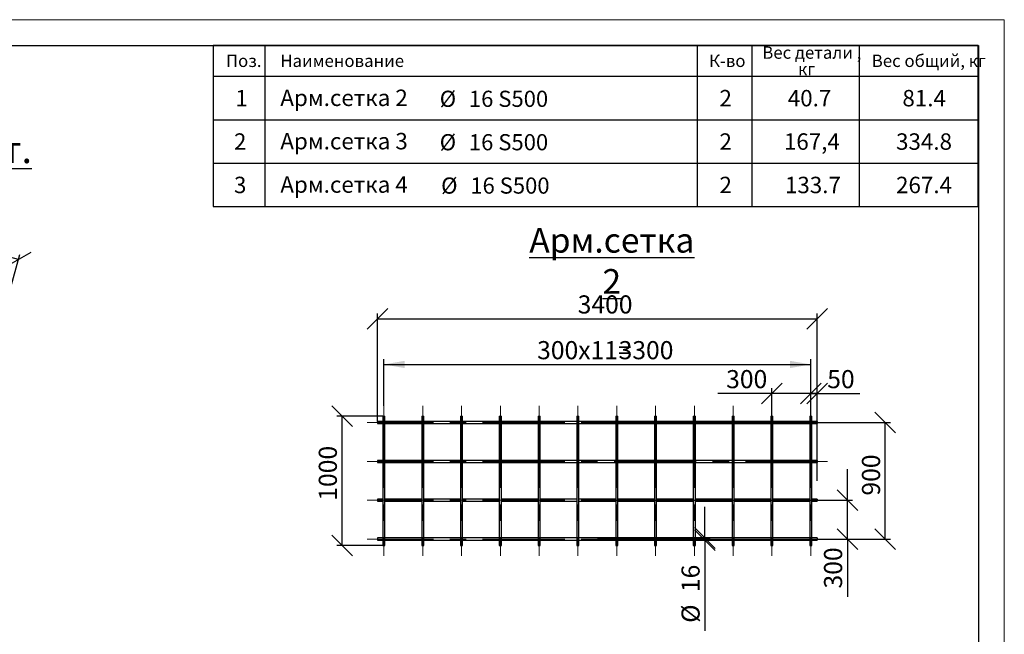
# Paper-space layout 'Лист4(2)' of a CAD drawing. Units: millimetres. Extents: x 0 to 420, y 0 to 297.
# Drawn here: x 230 to 420, y 178 to 297 of the extents above; entities that cross this region are included whole.
import ezdxf

# ---------------------------------------------------------------- set-up
doc = ezdxf.new("R2010")
doc.units = ezdxf.units.MM
doc.linetypes.add('CENTERX2', pattern=[20.32, 12.7, -2.54, 2.54, -2.54])
doc.layers.add('FORMAT', color=7, linetype='Continuous')
doc.styles.add('SLDTEXTSTYLE0', font='TXT', dxfattribs={"width": 0.7, "bigfont": 'bigfont'})
doc.styles.add('SLDTEXTSTYLE1', font='TXT', dxfattribs={"width": 0.7})
doc.dimstyles.new('SLDDIMSTYLE21', dxfattribs={"dimtxt": 3.5, "dimasz": 4, "dimexe": 0, "dimexo": 0.0625, "dimgap": 0.875, "dimtad": 2, "dimlfac": 30, "dimrnd": 1e-09, "dimzin": 12, "dimdsep": 46, "dimtxsty": 'SLDTEXTSTYLE1', "dimblk1": 'OBLIQUE', "dimblk2": 'OBLIQUE', "dimsah": 1, "dimcen": 0.09, "dimadec": 0, "dimazin": 3, "dimtfac": 1, "dimtdec": 3, "dimtofl": 0, "dimtmove": 0, "dimatfit": 3, "dimldrblk": 'OBLIQUE', "dimfxl": 1, "dimfrac": 2, "dimtolj": 1, "dimtzin": 12, "dimarcsym": 0})
doc.dimstyles.new('SLDDIMSTYLE23', dxfattribs={"dimtxt": 3.5, "dimasz": 4, "dimexe": 0, "dimexo": 0.0625, "dimgap": 0.875, "dimtad": 2, "dimlfac": 40, "dimrnd": 1e-09, "dimzin": 12, "dimdsep": 46, "dimtxsty": 'SLDTEXTSTYLE1', "dimblk1": 'OBLIQUE', "dimblk2": 'OBLIQUE', "dimsah": 1, "dimcen": 0.09, "dimadec": 0, "dimazin": 3, "dimtfac": 1, "dimtdec": 3, "dimtmove": 0, "dimatfit": 0, "dimldrblk": 'OBLIQUE', "dimfxl": 1, "dimfrac": 2, "dimtolj": 1, "dimtzin": 12, "dimarcsym": 0})
doc.dimstyles.new('SLDDIMSTYLE24', dxfattribs={"dimtxt": 3.5, "dimasz": 4, "dimexe": 0, "dimexo": 0.0625, "dimgap": 0.875, "dimtad": 2, "dimlfac": 40, "dimrnd": 1e-09, "dimzin": 12, "dimdsep": 46, "dimtxsty": 'SLDTEXTSTYLE1', "dimblk1": 'OBLIQUE', "dimblk2": 'OBLIQUE', "dimsah": 1, "dimcen": 0.09, "dimadec": 0, "dimazin": 3, "dimtfac": 1, "dimtdec": 3, "dimtofl": 0, "dimtmove": 0, "dimatfit": 3, "dimldrblk": 'OBLIQUE', "dimfxl": 1, "dimfrac": 2, "dimtolj": 1, "dimtzin": 12, "dimarcsym": 0})
doc.dimstyles.new('SLDDIMSTYLE25', dxfattribs={"dimtxt": 3.5, "dimasz": 4, "dimexe": 0, "dimexo": 0.0625, "dimgap": 0.875, "dimtad": 2, "dimlfac": 40, "dimrnd": 1e-09, "dimzin": 12, "dimdsep": 46, "dimtxsty": 'SLDTEXTSTYLE1', "dimsah": 1, "dimcen": 0.09, "dimadec": 0, "dimazin": 3, "dimtfac": 1, "dimtdec": 3, "dimtofl": 0, "dimtmove": 0, "dimatfit": 3, "dimfxl": 1, "dimfrac": 2, "dimtolj": 1, "dimtzin": 12, "dimarcsym": 0})

# ---------------------------------------------------------------- blocks, each defined once
blk = doc.blocks.new('SW_TABLEANNOTATION_1')
at = {"layer": 'FORMAT', "color": 0}
for p, q in [((0, 0), (0, -31.11)), ((147.89, 0), (0, 0)), ((10, 0), (10, -5.94)), ((93.58, 0), (93.58, -5.94)), ((104.12, 0), (104.12, -5.94)), ((124.88, 0), (124.88, -5.94)), ((147.89, -31.11), (147.89, 0)), ((0, -5.94), (147.89, -5.94)), ((10, -5.94), (10, -31.11)), ((93.58, -5.94), (93.58, -31.11)), ((104.12, -5.94), (104.12, -31.11)), ((124.88, -5.94), (124.88, -31.11)), ((0, -14.33), (147.89, -14.33)), ((0, -22.72), (147.89, -22.72)), ((0, -31.11), (147.89, -31.11))]:
    blk.add_line(p, q, dxfattribs=at)
at = {"layer": 'FORMAT', "color": 0, "attachment_point": 1}
for s, insert, char_height, style in [('Поз.', (2.49, -1.76), 2.381, 'SLDTEXTSTYLE0'), ('Наименование', (13, -1.76), 2.3813, 'SLDTEXTSTYLE0'), ('К-во', (95.88, -1.76), 2.381, 'SLDTEXTSTYLE0'), ('Вес детали ,', (106.16, -0.17), 2.3813, 'SLDTEXTSTYLE0'), ('Вес общий, кг', (127.33, -1.76), 2.3813, 'SLDTEXTSTYLE0'), ('кг', (113.07, -3.35), 2.381, 'SLDTEXTSTYLE0'), ('1', (4.32, -8.58), 3.17, 'SLDTEXTSTYLE1'), ('Арм.сетка 2', (13, -8.51), 3.175, 'SLDTEXTSTYLE0'), ('%%c', (43.81, -8.73), 3.125, 'SLDTEXTSTYLE1'), ('16 S500', (49.45, -8.73), 3.125, 'SLDTEXTSTYLE1'), ('2', (97.89, -8.58), 3.17, 'SLDTEXTSTYLE1'), ('40.7', (111.09, -8.58), 3.175, 'SLDTEXTSTYLE1'), ('81.4', (133.25, -8.58), 3.175, 'SLDTEXTSTYLE1'), ('2', (4.04, -16.97), 3.17, 'SLDTEXTSTYLE1'), ('Арм.сетка 3', (13, -16.89), 3.175, 'SLDTEXTSTYLE0'), ('%%c', (43.81, -17.12), 3.125, 'SLDTEXTSTYLE1'), ('16 S500', (49.45, -17.12), 3.125, 'SLDTEXTSTYLE1'), ('2', (97.89, -16.97), 3.17, 'SLDTEXTSTYLE1'), ('167,4', (110.34, -16.97), 3.175, 'SLDTEXTSTYLE1'), ('334.8', (132.02, -16.97), 3.175, 'SLDTEXTSTYLE1'), ('3', (4.04, -25.36), 3.17, 'SLDTEXTSTYLE1'), ('Арм.сетка 4', (13, -25.28), 3.175, 'SLDTEXTSTYLE0'), ('%%c', (44.08, -25.5), 3.125, 'SLDTEXTSTYLE1'), ('16 S500', (49.72, -25.5), 3.125, 'SLDTEXTSTYLE1'), ('2', (97.89, -25.36), 3.17, 'SLDTEXTSTYLE1'), ('133.7', (110.54, -25.36), 3.175, 'SLDTEXTSTYLE1'), ('267.4', (132.02, -25.36), 3.175, 'SLDTEXTSTYLE1')]:
    blk.add_mtext(s, dxfattribs=dict(at, insert=insert, char_height=char_height, style=style))
blk = doc.blocks.new('_OBLIQUE')
at = {"color": 0, "linetype": 'ByBlock', "lineweight": -2}
blk.add_line((-0.5, -0.5), (0.5, 0.5), dxfattribs=at)
blk = doc.blocks.new('_D_102')
at = {"layer": 'FORMAT', "transparency": 16777216}
for p, q in [((197.77, 250.74), (200.19, 259.62)), ((229.41, 250.65), (199.93, 258.66)), ((227.25, 242.72), (229.67, 251.61))]:
    blk.add_line(p, q, dxfattribs=at)
at = {"layer": 'FORMAT', "transparency": 16777216, "xscale": 4, "yscale": 4}
for p, rotation in [((199.93, 258.66, -19.1), 164.7954868413275), ((229.41, 250.65, -5.76), 344.7954868413275)]:
    blk.add_blockref('_OBLIQUE', p, dxfattribs=dict(at, rotation=rotation))
at = {"layer": 'FORMAT', "transparency": 16777216, "insert": (210.8, 260.38), "char_height": 3.5, "attachment_point": 1, "rotation": 344.7955, "style": 'SLDTEXTSTYLE1'}
blk.add_mtext('1000', dxfattribs=at)
blk = doc.blocks.new('_D_116')
at = {"layer": 'FORMAT', "transparency": 16777216}
for p, q in [((362.11, 196.81), (362.11, 202.81)), ((341.33, 196.81), (363.11, 196.81)), ((341.33, 196.41), (363.11, 196.41)), ((362.11, 196.81), (362.11, 196.41)), ((362.11, 196.41), (362.11, 178.84))]:
    blk.add_line(p, q, dxfattribs=at)
at = {"layer": 'FORMAT', "transparency": 16777216, "xscale": 4, "yscale": 4}
for p, rotation in [((362.11, 196.81, -0.2), 270.0000000000006), ((362.11, 196.41, -0.2), 90.0000000000006)]:
    blk.add_blockref('_OBLIQUE', p, dxfattribs=dict(at, rotation=rotation))
at = {"layer": 'FORMAT', "transparency": 16777216, "char_height": 3.5, "attachment_point": 1, "rotation": 90, "style": 'SLDTEXTSTYLE1'}
for s, insert in [('16', (357.6, 186.35)), ('%%c', (357.6, 180.42))]:
    blk.add_mtext(s, dxfattribs=dict(at, insert=insert))
blk = doc.blocks.new('_D_117')
at = {"layer": 'FORMAT', "transparency": 16777216}
for p, q in [((389.66, 204.11), (389.66, 210.11)), ((341.33, 204.11), (390.66, 204.11)), ((389.66, 196.61), (389.66, 204.11)), ((341.33, 196.61), (390.66, 196.61)), ((389.66, 196.61), (389.66, 185.46))]:
    blk.add_line(p, q, dxfattribs=at)
at = {"layer": 'FORMAT', "transparency": 16777216, "xscale": 4, "yscale": 4}
for p, rotation in [((389.66, 204.11, -0.2), 270.0000000000006), ((389.66, 196.61, -0.2), 90.0000000000006)]:
    blk.add_blockref('_OBLIQUE', p, dxfattribs=dict(at, rotation=rotation))
at = {"layer": 'FORMAT', "transparency": 16777216, "insert": (385.15, 187.05), "char_height": 3.5, "attachment_point": 1, "rotation": 90, "style": 'SLDTEXTSTYLE1'}
blk.add_mtext('300', dxfattribs=at)
blk = doc.blocks.new('_D_118')
at = {"layer": 'FORMAT', "transparency": 16777216}
for p, q in [((341.33, 219.11), (397.99, 219.11)), ((396.99, 196.61), (396.99, 219.11)), ((341.33, 196.61), (397.99, 196.61))]:
    blk.add_line(p, q, dxfattribs=at)
at = {"layer": 'FORMAT', "transparency": 16777216, "xscale": 4, "yscale": 4}
for p, rotation in [((396.99, 219.11, -0.2), 90.0000000000006), ((396.99, 196.61, -0.2), 270.0000000000006)]:
    blk.add_blockref('_OBLIQUE', p, dxfattribs=dict(at, rotation=rotation))
at = {"layer": 'FORMAT', "transparency": 16777216, "insert": (392.48, 205.01), "char_height": 3.5, "attachment_point": 1, "rotation": 90, "style": 'SLDTEXTSTYLE1'}
blk.add_mtext('900', dxfattribs=at)
blk = doc.blocks.new('_D_119')
at = {"layer": 'FORMAT', "transparency": 16777216}
for p, q in [((298.83, 219.31), (298.83, 240.2)), ((383.83, 219.31), (383.83, 240.2)), ((298.83, 239.2), (383.83, 239.2))]:
    blk.add_line(p, q, dxfattribs=at)
at = {"layer": 'FORMAT', "transparency": 16777216, "xscale": 4, "yscale": 4, "rotation": 180.0000000000006}
blk.add_blockref('_OBLIQUE', (298.83, 239.2, -0.2), dxfattribs=at)
at = {"layer": 'FORMAT', "transparency": 16777216, "xscale": 4, "yscale": 4}
blk.add_blockref('_OBLIQUE', (383.83, 239.2, -0.2), dxfattribs=at)
at = {"layer": 'FORMAT', "transparency": 16777216, "insert": (337.53, 243.71), "char_height": 3.5, "attachment_point": 1, "style": 'SLDTEXTSTYLE1'}
blk.add_mtext('3400', dxfattribs=at)
blk = doc.blocks.new('_D_120')
at = {"layer": 'FORMAT', "transparency": 16777216}
for p, q in [((382.58, 224.76), (376.58, 224.76)), ((382.58, 207.86), (382.58, 225.76)), ((383.83, 224.76), (382.58, 224.76)), ((383.83, 207.86), (383.83, 225.76)), ((383.83, 224.76), (392.09, 224.76))]:
    blk.add_line(p, q, dxfattribs=at)
at = {"layer": 'FORMAT', "transparency": 16777216, "xscale": 4, "yscale": 4}
blk.add_blockref('_OBLIQUE', (382.58, 224.76, -0.2), dxfattribs=at)
at = {"layer": 'FORMAT', "transparency": 16777216, "xscale": 4, "yscale": 4, "rotation": 180.0000000000006}
blk.add_blockref('_OBLIQUE', (383.83, 224.76, -0.2), dxfattribs=at)
at = {"layer": 'FORMAT', "transparency": 16777216, "insert": (385.77, 229.27), "char_height": 3.5, "attachment_point": 1, "style": 'SLDTEXTSTYLE1'}
blk.add_mtext('50', dxfattribs=at)
blk = doc.blocks.new('_D_121')
at = {"layer": 'FORMAT', "transparency": 16777216}
for p, q in [((375.08, 224.76), (364.64, 224.76)), ((375.08, 207.86), (375.08, 225.76)), ((382.58, 224.76), (375.08, 224.76)), ((382.58, 207.86), (382.58, 225.76)), ((382.58, 224.76), (388.58, 224.76))]:
    blk.add_line(p, q, dxfattribs=at)
at = {"layer": 'FORMAT', "transparency": 16777216, "xscale": 4, "yscale": 4}
blk.add_blockref('_OBLIQUE', (375.08, 224.76, 0.2), dxfattribs=at)
at = {"layer": 'FORMAT', "transparency": 16777216, "xscale": 4, "yscale": 4, "rotation": 180.0000000000006}
blk.add_blockref('_OBLIQUE', (382.58, 224.76, 0.2), dxfattribs=at)
at = {"layer": 'FORMAT', "transparency": 16777216, "insert": (366.23, 229.27), "char_height": 3.5, "attachment_point": 1, "style": 'SLDTEXTSTYLE1'}
blk.add_mtext('300', dxfattribs=at)
blk = doc.blocks.new('_D_122')
at = {"layer": 'FORMAT', "transparency": 16777216}
for p, q in [((299.88, 220.36), (290.99, 220.36)), ((291.99, 195.36), (291.99, 220.36)), ((299.88, 195.36), (290.99, 195.36))]:
    blk.add_line(p, q, dxfattribs=at)
at = {"layer": 'FORMAT', "transparency": 16777216, "xscale": 4, "yscale": 4}
for p, rotation in [((291.99, 220.36, 0.2), 90.0000000000006), ((291.99, 195.36, 0.2), 270.0000000000006)]:
    blk.add_blockref('_OBLIQUE', p, dxfattribs=dict(at, rotation=rotation))
at = {"layer": 'FORMAT', "transparency": 16777216, "insert": (287.48, 204.02), "char_height": 3.5, "attachment_point": 1, "rotation": 90, "style": 'SLDTEXTSTYLE1'}
blk.add_mtext('1000', dxfattribs=at)
blk = doc.blocks.new('_D_123')
at = {"layer": 'FORMAT', "transparency": 16777216}
for p, q in [((300.08, 222.36), (300.08, 231.36)), ((300.08, 230.36), (382.58, 230.36)), ((382.58, 222.36), (382.58, 231.36))]:
    blk.add_line(p, q, dxfattribs=at)
for points in [[(300.08, 230.36), (304.08, 229.66), (304.08, 231.06)], [(382.58, 230.36), (378.58, 231.06), (378.58, 229.66)]]:
    blk.add_solid(points, dxfattribs=at)
at = {"layer": 'FORMAT', "transparency": 16777216, "char_height": 3.5, "attachment_point": 1}
for s, insert, style in [('300х11=', (329.69, 234.87), 'SLDTEXTSTYLE0'), ('3300', (345.44, 234.87), 'SLDTEXTSTYLE1')]:
    blk.add_mtext(s, dxfattribs=dict(at, insert=insert, style=style))

psp = doc.layouts.new('Лист4(2)')

# ---------------------------------------------------------------- linework, layer by layer
at = {"color": 7, "linetype": 'Continuous', "lineweight": 18}
for p, q in [((0, 297), (420, 297)), ((420, 297), (420, 0))]:
    psp.add_line(p, q, dxfattribs=at)
at = {"color": 7, "linetype": 'Continuous', "lineweight": 25}
for p, q in [((20, 292), (415, 292)), ((415, 292), (415, 5)), ((299.8834, 219.31257), (298.8334, 219.31257)), ((298.8334, 219.31257), (298.8334, 218.91257)), ((298.8334, 218.91257), (299.8834, 218.91257)), ((299.8834, 220.36257), (299.8834, 195.36257)), ((299.8834, 220.36257), (300.2834, 220.36257)), ((300.2834, 195.36257), (300.2834, 220.36257)), ((307.3834, 219.31257), (300.2834, 219.31257)), ((300.2834, 218.91257), (307.3834, 218.91257)), ((307.3834, 220.36257), (307.3834, 195.36257)), ((307.3834, 220.36257), (307.7834, 220.36257)), ((307.7834, 195.36257), (307.7834, 220.36257)), ((314.8834, 219.31257), (307.7834, 219.31257)), ((307.7834, 218.91257), (314.8834, 218.91257)), ((314.8834, 220.36257), (314.8834, 195.36257)), ((314.8834, 220.36257), (315.2834, 220.36257)), ((315.2834, 195.36257), (315.2834, 220.36257)), ((322.3834, 219.31257), (315.2834, 219.31257)), ((315.2834, 218.91257), (322.3834, 218.91257)), ((322.3834, 220.36257), (322.3834, 195.36257)), ((322.3834, 220.36257), (322.7834, 220.36257)), ((322.7834, 195.36257), (322.7834, 220.36257)), ((329.8834, 219.31257), (322.7834, 219.31257)), ((322.7834, 218.91257), (329.8834, 218.91257)), ((329.8834, 220.36257), (329.8834, 195.36257)), ((329.8834, 220.36257), (330.2834, 220.36257)), ((330.2834, 195.36257), (330.2834, 220.36257)), ((337.3834, 219.31257), (330.2834, 219.31257)), ((330.2834, 218.91257), (337.3834, 218.91257)), ((337.3834, 220.36257), (337.3834, 195.36257)), ((337.3834, 220.36257), (337.7834, 220.36257)), ((337.7834, 195.36257), (337.7834, 220.36257)), ((344.8834, 219.31257), (337.7834, 219.31257)), ((337.7834, 218.91257), (344.8834, 218.91257)), ((344.8834, 220.36257), (344.8834, 195.36257)), ((344.8834, 220.36257), (345.2834, 220.36257)), ((345.2834, 195.36257), (345.2834, 220.36257)), ((352.3834, 219.31257), (345.2834, 219.31257)), ((345.2834, 218.91257), (352.3834, 218.91257)), ((352.3834, 220.36257), (352.3834, 195.36257)), ((352.3834, 220.36257), (352.7834, 220.36257)), ((352.7834, 195.36257), (352.7834, 220.36257)), ((359.8834, 219.31257), (352.7834, 219.31257)), ((352.7834, 218.91257), (359.8834, 218.91257)), ((359.8834, 220.36257), (359.8834, 195.36257)), ((359.8834, 220.36257), (360.2834, 220.36257)), ((360.2834, 195.36257), (360.2834, 220.36257)), ((367.3834, 219.31257), (360.2834, 219.31257)), ((360.2834, 218.91257), (367.3834, 218.91257)), ((367.3834, 220.36257), (367.3834, 195.36257)), ((367.3834, 220.36257), (367.7834, 220.36257)), ((367.7834, 195.36257), (367.7834, 220.36257)), ((374.8834, 219.31257), (367.7834, 219.31257)), ((367.7834, 218.91257), (374.8834, 218.91257)), ((374.8834, 220.36257), (374.8834, 195.36257)), ((374.8834, 220.36257), (375.2834, 220.36257)), ((375.2834, 195.36257), (375.2834, 220.36257)), ((382.3834, 219.31257), (375.2834, 219.31257)), ((375.2834, 218.91257), (382.3834, 218.91257)), ((382.3834, 220.36257), (382.3834, 195.36257)), ((382.3834, 220.36257), (382.7834, 220.36257)), ((382.7834, 195.36257), (382.7834, 220.36257)), ((383.8334, 219.31257), (382.7834, 219.31257)), ((382.7834, 218.91257), (383.8334, 218.91257)), ((383.8334, 219.31257), (383.8334, 218.91257)), ((299.8834, 211.81257), (298.8334, 211.81257)), ((298.8334, 211.81257), (298.8334, 211.41257)), ((298.8334, 211.41257), (299.8834, 211.41257)), ((307.3834, 211.81257), (300.2834, 211.81257)), ((300.2834, 211.41257), (307.3834, 211.41257)), ((314.8834, 211.81257), (307.7834, 211.81257)), ((307.7834, 211.41257), (314.8834, 211.41257)), ((322.3834, 211.81257), (315.2834, 211.81257)), ((315.2834, 211.41257), (322.3834, 211.41257)), ((329.8834, 211.81257), (322.7834, 211.81257)), ((322.7834, 211.41257), (329.8834, 211.41257)), ((337.3834, 211.81257), (330.2834, 211.81257)), ((330.2834, 211.41257), (337.3834, 211.41257)), ((344.8834, 211.81257), (337.7834, 211.81257)), ((337.7834, 211.41257), (344.8834, 211.41257)), ((352.3834, 211.81257), (345.2834, 211.81257)), ((345.2834, 211.41257), (352.3834, 211.41257)), ((359.8834, 211.81257), (352.7834, 211.81257)), ((352.7834, 211.41257), (359.8834, 211.41257)), ((367.3834, 211.81257), (360.2834, 211.81257)), ((360.2834, 211.41257), (367.3834, 211.41257)), ((374.8834, 211.81257), (367.7834, 211.81257)), ((367.7834, 211.41257), (374.8834, 211.41257)), ((382.3834, 211.81257), (375.2834, 211.81257)), ((375.2834, 211.41257), (382.3834, 211.41257)), ((383.8334, 211.81257), (382.7834, 211.81257)), ((382.7834, 211.41257), (383.8334, 211.41257)), ((383.8334, 211.81257), (383.8334, 211.41257)), ((299.8834, 204.31257), (298.8334, 204.31257)), ((298.8334, 204.31257), (298.8334, 203.91257)), ((298.8334, 203.91257), (299.8834, 203.91257)), ((307.3834, 204.31257), (300.2834, 204.31257)), ((300.2834, 203.91257), (307.3834, 203.91257)), ((314.8834, 204.31257), (307.7834, 204.31257)), ((307.7834, 203.91257), (314.8834, 203.91257)), ((322.3834, 204.31257), (315.2834, 204.31257)), ((315.2834, 203.91257), (322.3834, 203.91257)), ((329.8834, 204.31257), (322.7834, 204.31257)), ((322.7834, 203.91257), (329.8834, 203.91257)), ((337.3834, 204.31257), (330.2834, 204.31257)), ((330.2834, 203.91257), (337.3834, 203.91257)), ((344.8834, 204.31257), (337.7834, 204.31257)), ((337.7834, 203.91257), (344.8834, 203.91257)), ((352.3834, 204.31257), (345.2834, 204.31257)), ((345.2834, 203.91257), (352.3834, 203.91257)), ((359.8834, 204.31257), (352.7834, 204.31257)), ((352.7834, 203.91257), (359.8834, 203.91257)), ((367.3834, 204.31257), (360.2834, 204.31257)), ((360.2834, 203.91257), (367.3834, 203.91257)), ((374.8834, 204.31257), (367.7834, 204.31257)), ((367.7834, 203.91257), (374.8834, 203.91257)), ((382.3834, 204.31257), (375.2834, 204.31257)), ((375.2834, 203.91257), (382.3834, 203.91257)), ((383.8334, 204.31257), (382.7834, 204.31257)), ((382.7834, 203.91257), (383.8334, 203.91257)), ((383.8334, 204.31257), (383.8334, 203.91257)), ((299.8834, 196.81257), (298.8334, 196.81257)), ((298.8334, 196.81257), (298.8334, 196.41257)), ((298.8334, 196.41257), (299.8834, 196.41257)), ((307.3834, 196.81257), (300.2834, 196.81257)), ((300.2834, 196.41257), (307.3834, 196.41257)), ((314.8834, 196.81257), (307.7834, 196.81257)), ((307.7834, 196.41257), (314.8834, 196.41257)), ((322.3834, 196.81257), (315.2834, 196.81257)), ((315.2834, 196.41257), (322.3834, 196.41257)), ((329.8834, 196.81257), (322.7834, 196.81257)), ((322.7834, 196.41257), (329.8834, 196.41257)), ((337.3834, 196.81257), (330.2834, 196.81257)), ((330.2834, 196.41257), (337.3834, 196.41257)), ((344.8834, 196.81257), (337.7834, 196.81257)), ((337.7834, 196.41257), (344.8834, 196.41257)), ((352.3834, 196.81257), (345.2834, 196.81257)), ((345.2834, 196.41257), (352.3834, 196.41257)), ((359.8834, 196.81257), (352.7834, 196.81257)), ((352.7834, 196.41257), (359.8834, 196.41257)), ((367.3834, 196.81257), (360.2834, 196.81257)), ((360.2834, 196.41257), (367.3834, 196.41257)), ((374.8834, 196.81257), (367.7834, 196.81257)), ((367.7834, 196.41257), (374.8834, 196.41257)), ((382.3834, 196.81257), (375.2834, 196.81257)), ((375.2834, 196.41257), (382.3834, 196.41257)), ((383.8334, 196.81257), (382.7834, 196.81257)), ((382.7834, 196.41257), (383.8334, 196.41257)), ((383.8334, 196.81257), (383.8334, 196.41257)), ((299.8834, 195.36257), (300.2834, 195.36257)), ((307.3834, 195.36257), (307.7834, 195.36257)), ((314.8834, 195.36257), (315.2834, 195.36257)), ((322.3834, 195.36257), (322.7834, 195.36257)), ((329.8834, 195.36257), (330.2834, 195.36257)), ((337.3834, 195.36257), (337.7834, 195.36257)), ((344.8834, 195.36257), (345.2834, 195.36257)), ((352.3834, 195.36257), (352.7834, 195.36257)), ((359.8834, 195.36257), (360.2834, 195.36257)), ((367.3834, 195.36257), (367.7834, 195.36257)), ((374.8834, 195.36257), (375.2834, 195.36257)), ((382.3834, 195.36257), (382.7834, 195.36257))]:
    psp.add_line(p, q, dxfattribs=at)
at = {"layer": 'FORMAT', "linetype": 'CENTERX2', "lineweight": 18, "ltscale": 1.25}
for p, q in [((300.0834, 222.36257), (300.0834, 193.36257)), ((307.5834, 222.36257), (307.5834, 193.36257)), ((315.0834, 222.36257), (315.0834, 193.36257)), ((322.5834, 222.36257), (322.5834, 193.36257)), ((330.0834, 222.36257), (330.0834, 193.36257)), ((337.5834, 222.36257), (337.5834, 193.36257)), ((345.0834, 222.36257), (345.0834, 193.36257)), ((352.5834, 222.36257), (352.5834, 193.36257)), ((360.0834, 222.36257), (360.0834, 193.36257)), ((367.5834, 222.36257), (367.5834, 193.36257)), ((375.0834, 222.36257), (375.0834, 193.36257)), ((382.5834, 222.36257), (382.5834, 193.36257)), ((385.8334, 219.11257), (296.8334, 219.11257)), ((385.8334, 211.61257), (296.8334, 211.61257)), ((385.8334, 204.11257), (296.8334, 204.11257)), ((385.8334, 196.61257), (296.8334, 196.61257))]:
    psp.add_line(p, q, dxfattribs=at)

# ---------------------------------------------------------------- block references
at = {"layer": 'FORMAT'}
psp.add_blockref('SW_TABLEANNOTATION_1', (267.05079, 292), dxfattribs=at)

# ---------------------------------------------------------------- texts
at = {"layer": 'FORMAT', "attachment_point": 2, "style": 'SLDTEXTSTYLE0'}
for s, insert, char_height in [('\\LКаркас пандуса-2шт.', (208.46833, 283.38976), 5.2916667), ('\\LАрм.сетка 2', (344.12977, 256.73462), 4.7625)]:
    psp.add_mtext(s, dxfattribs=dict(at, insert=insert, char_height=char_height))

# ---------------------------------------------------------------- dimensions: what is measured, and where the dimension line sits
at = {"layer": 'FORMAT'}
for base, p1, p2, angle, dimstyle, picture, middle in [((199.92542, 258.65762), (227.25294, 242.72324), (197.77234, 250.73544), 344.7954868, 'SLDDIMSTYLE21', '_D_102', (214.00551, 254.83095)), ((383.8334, 242.36257), (298.8334, 219.31257), (383.8334, 219.31257), 0, 'SLDDIMSTYLE24', '_D_119', (342.46664, 242.36257)), ((375.0834, 227.91945), (382.5834, 207.86257), (375.0834, 207.86257), 0, 'SLDDIMSTYLE23', '_D_121', (369.78163, 227.91945)), ((382.5834, 227.91945), (383.8334, 207.86257), (382.5834, 207.86257), 0, 'SLDDIMSTYLE23', '_D_120', (388.13598, 227.91945)), ((288.8334, 220.36257), (299.8834, 195.36257), (299.8834, 220.36257), 90, 'SLDDIMSTYLE24', '_D_122', (288.8334, 208.56645)), ((393.8334, 219.11257), (341.3334, 196.61257), (341.3334, 219.11257), 90, 'SLDDIMSTYLE24', '_D_118', (393.8334, 208.56645)), ((386.50214, 204.11257), (341.3334, 196.61257), (341.3334, 204.11257), 90, 'SLDDIMSTYLE23', '_D_117', (386.50214, 190.60743))]:
    dim = psp.add_linear_dim(base=base, p1=p1, p2=p2, angle=angle, dimstyle=dimstyle, dxfattribs=at)
    dim.commit()
    dim.dimension.update_dxf_attribs({"geometry": picture, "text_midpoint": middle, "dimtype": 160})
for base, p1, p2, angle, text, dimstyle, picture, middle in [((382.5834, 230.36257), (300.0834, 222.36257), (382.5834, 222.36257), 0, '300х11=<>', 'SLDDIMSTYLE25', '_D_123', (342.46664, 230.36257)), ((358.94697, 196.41257), (341.3334, 196.81257), (341.3334, 196.41257), 90, '%%c<>', 'SLDDIMSTYLE23', '_D_116', (358.94697, 185.36257))]:
    dim = psp.add_linear_dim(base=base, p1=p1, p2=p2, angle=angle, text=text, dimstyle=dimstyle, dxfattribs=at)
    dim.commit()
    dim.dimension.update_dxf_attribs({"geometry": picture, "text_midpoint": middle, "dimtype": 160})

doc.saveas('drawing.dxf')
